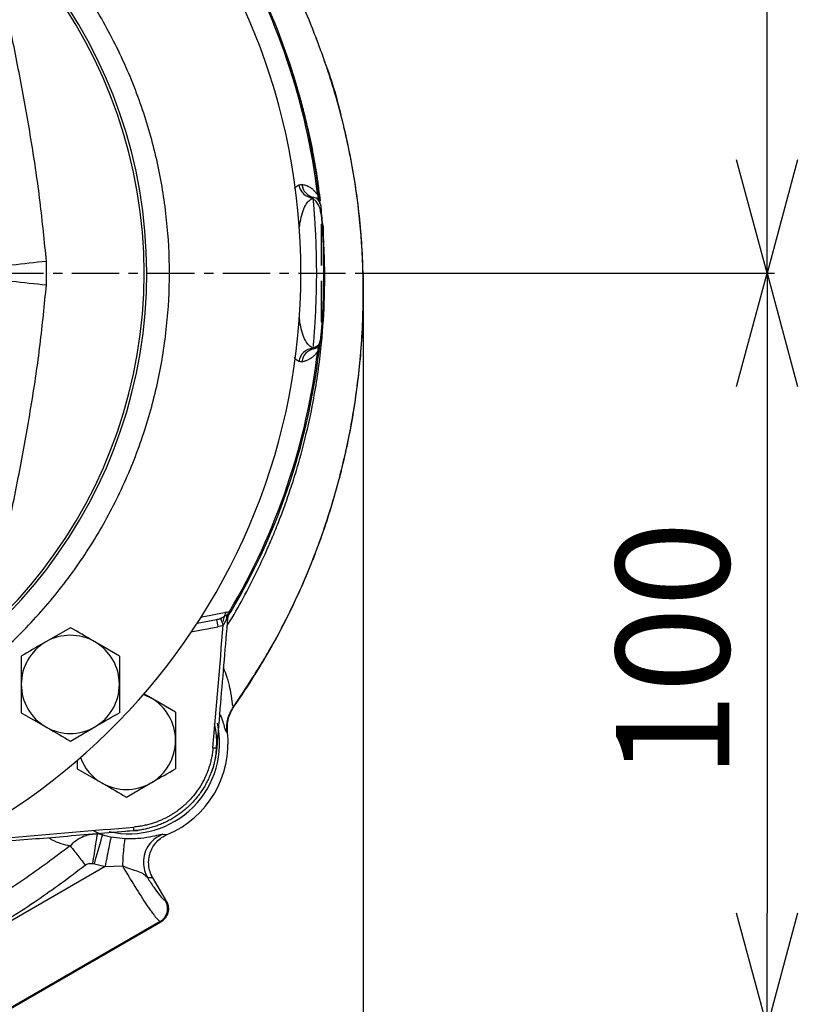
# Model space of a CAD drawing. Extents: x -837 to 2851, y 65 to 6193.
# Drawn here: x 1048 to 1151, y 4168 to 4298 of the extents above; entities that cross this region are included whole.
import ezdxf

# ---------------------------------------------------------------- set-up
doc = ezdxf.new("R2010")
doc.units = 0
doc.header["$LTSCALE"] = 10
doc.header["$MEASUREMENT"] = 0
doc.linetypes.add('PLNÁ', pattern=[0])
doc.linetypes.add('STŘEDOVÁ1', pattern=[1, 0.625, -0.125, 0.125, -0.125])
doc.layers.get('0').update_dxf_attribs({"color": 6, "linetype": 'PLNÁ'})
for name, color, linetype in [('1', 7, 'PLNÁ'), ('5', 4, 'STŘEDOVÁ1'), ('8', 4, 'PLNÁ')]:
    doc.layers.add(name, color=color, linetype=linetype)
doc.layers.get('0').off()
doc.styles.get("Standard").update_dxf_attribs({"font": 'simplex'})
doc.dimstyles.new('muj styl', dxfattribs={"dimtxt": 3.5, "dimasz": 3, "dimexe": 1, "dimexo": 0, "dimgap": 1.5, "dimtad": 1, "dimzin": 9, "dimtxsty": 'Standard', "dimblk": 'OPEN30', "dimcen": 0, "dimclrd": 4, "dimclre": 4, "dimclrt": 3, "dimaunit": 1, "dimadec": 0, "dimazin": 0, "dimtfac": 0.6, "dimtmove": 0, "dimatfit": 0, "dimldrblk": 'PRCLFILL', "dimfxl": 1, "dimtolj": 1, "dimarcsym": 0})

# ---------------------------------------------------------------- blocks, each defined once
blk = doc.blocks.new('_Open30')
at = {"color": 0, "linetype": 'ByBlock', "lineweight": -2}
for p, q in [((-1, 0.267949), (0, 0)), ((0, 0), (-1, -0.267949)), ((0, 0), (-1, 0))]:
    blk.add_line(p, q, dxfattribs=at)
blk = doc.blocks.new('*D135')
at = {"layer": '8', "color": 4, "linetype": 'Continuous', "lineweight": -2, "transparency": 16777216}
for p, q in [((1093.12, 4264.52), (1093.12, 4108.53)), ((999.9, 4159.07), (999.9, 4108.53)), ((1078.12, 4109.53), (1014.9, 4109.53))]:
    blk.add_line(p, q, dxfattribs=at)
at = {"layer": '8', "color": 4, "lineweight": -2, "transparency": 16777216, "xscale": 15, "yscale": 15, "zscale": 15, "rotation": 180}
blk.add_blockref('_Open30', (999.9, 4109.53), dxfattribs=at)
at = {"layer": '8', "color": 4, "lineweight": -2, "transparency": 16777216, "xscale": 15, "yscale": 15, "zscale": 15}
blk.add_blockref('_Open30', (1093.12, 4109.53), dxfattribs=at)
at = {"layer": '8', "color": 3, "transparency": 16777216, "insert": (1046.51, 4122.03), "char_height": 15, "attachment_point": 5}
blk.add_mtext('\\A1;93', dxfattribs=at)
blk = doc.blocks.new('PRCLFILL')
at = {"ltscale": 20}
for p, q in [((-1, 0.1667), (0, 0)), ((-1, -0.1667), (-1, 0.1667)), ((0, 0), (-1, -0.1667))]:
    blk.add_line(p, q, dxfattribs=at)
at = {"color": 0, "ltscale": 20}
for p, q in [((-1, 0.1455), (-0.8732, 0.1455)), ((-1, 0.0955), (-0.5732, 0.0955)), ((-1, 0.0455), (-0.2732, 0.0455)), ((-1, -0.0045), (-0.0268, -0.0045)), ((-1, -0.0545), (-0.3268, -0.0545)), ((-1, -0.1045), (-0.6268, -0.1045)), ((-1, -0.1545), (-0.9268, -0.1545))]:
    blk.add_line(p, q, dxfattribs=at)
blk = doc.blocks.new('*D137')
at = {"layer": '8', "color": 4, "linetype": 'Continuous', "lineweight": -2, "transparency": 16777216}
for p, q in [((768.95, 4264.52), (768.95, 4048.47)), ((1093.12, 4264.52), (1093.12, 4048.47)), ((783.95, 4049.47), (1078.12, 4049.47))]:
    blk.add_line(p, q, dxfattribs=at)
at = {"layer": '8', "color": 4, "lineweight": -2, "transparency": 16777216, "xscale": 15, "yscale": 15, "zscale": 15, "rotation": 180}
blk.add_blockref('_Open30', (768.95, 4049.47), dxfattribs=at)
at = {"layer": '8', "color": 4, "lineweight": -2, "transparency": 16777216, "xscale": 15, "yscale": 15, "zscale": 15}
blk.add_blockref('_Open30', (1093.12, 4049.47), dxfattribs=at)
at = {"layer": '8', "color": 3, "transparency": 16777216, "insert": (931.03, 4061.97), "char_height": 15, "attachment_point": 5}
blk.add_mtext('\\A1;324', dxfattribs=at)
blk = doc.blocks.new('*D138')
at = {"layer": '8', "color": 4, "linetype": 'Continuous', "lineweight": -2, "transparency": 16777216}
for p, q in [((1101, 4264.52), (1147.63, 4264.52)), ((1146.63, 4249.52), (1146.63, 4179.76)), ((999.9, 4164.76), (1147.63, 4164.76))]:
    blk.add_line(p, q, dxfattribs=at)
at = {"layer": '8', "color": 4, "lineweight": -2, "transparency": 16777216, "xscale": 15, "yscale": 15, "zscale": 15}
for p, rotation in [((1146.63, 4264.52), 90), ((1146.63, 4164.76), 270)]:
    blk.add_blockref('_Open30', p, dxfattribs=dict(at, rotation=rotation))
at = {"layer": '8', "color": 3, "transparency": 16777216, "insert": (1134.13, 4214.64), "char_height": 15, "attachment_point": 5, "rotation": 90}
blk.add_mtext('\\A1;100', dxfattribs=at)
blk = doc.blocks.new('*D139')
at = {"layer": '8', "color": 4, "linetype": 'Continuous', "lineweight": -2, "transparency": 16777216}
for p, q in [((999.9, 4365.26), (1147.63, 4365.26)), ((1146.63, 4279.52), (1146.63, 4350.26)), ((1093.13, 4264.52), (1147.63, 4264.52))]:
    blk.add_line(p, q, dxfattribs=at)
at = {"layer": '8', "color": 4, "lineweight": -2, "transparency": 16777216, "xscale": 15, "yscale": 15, "zscale": 15}
for p, rotation in [((1146.63, 4365.26), 90), ((1146.63, 4264.52), 270)]:
    blk.add_blockref('_Open30', p, dxfattribs=dict(at, rotation=rotation))
at = {"layer": '8', "color": 3, "transparency": 16777216, "insert": (1134.13, 4314.89), "char_height": 15, "attachment_point": 5, "rotation": 90}
blk.add_mtext('\\A1;101', dxfattribs=at)

msp = doc.modelspace()

# ---------------------------------------------------------------- linework, layer by layer
at = {"layer": '1'}
for p, q in [((1087.901, 4270.718), (1087.601, 4271.018)), ((1087.601, 4265.518), (1087.601, 4271.018)), ((1087.901, 4265.518), (1087.901, 4270.718)), ((1051.182, 4262.963), (1051.182, 4266.073)), ((1087.601, 4258.018), (1087.601, 4263.518)), ((1087.901, 4258.318), (1087.901, 4263.518)), ((1087.601, 4258.018), (1087.901, 4258.318)), ((1086.827, 4254.506), (1086.85, 4254.711)), ((1087.269, 4254.794), (1087.112, 4254.206)), ((1071.606, 4218.952), (1075.437, 4219.726)), ((1071.139, 4218.171), (1073.719, 4218.662)), ((1075.322, 4219.28), (1075.418, 4219.409)), ((1054.349, 4217.576), (1051.099, 4215.7)), ((1070.331, 4217.018), (1073.884, 4217.693)), ((1060.849, 4213.823), (1057.599, 4215.7)), ((1047.849, 4213.823), (1047.849, 4210.07)), ((1060.849, 4213.823), (1060.849, 4210.07)), ((1047.849, 4210.07), (1047.849, 4206.318)), ((1060.849, 4210.07), (1060.849, 4206.318)), ((1064.039, 4208.738), (1064.261, 4208.651)), ((1064.261, 4208.651), (1065.023, 4208.275)), ((1068.273, 4206.399), (1065.023, 4208.275)), ((1076.042, 4207.18), (1075.951, 4207.106)), ((1047.849, 4206.318), (1051.099, 4204.441)), ((1068.273, 4206.399), (1068.273, 4202.646)), ((1054.349, 4202.565), (1057.599, 4204.441)), ((1075.163, 4203.748), (1075.078, 4203.694)), ((1068.273, 4202.646), (1068.273, 4198.893)), ((1055.273, 4200.038), (1055.273, 4198.893)), ((1055.273, 4198.893), (1058.523, 4197.017)), ((1061.773, 4195.14), (1065.023, 4197.017)), ((1057.37, 4190.726), (1058.579, 4190.171)), ((1058.579, 4190.171), (1057.945, 4190.267)), ((1058.636, 4190.151), (1057.945, 4190.267)), ((1058.437, 4189.458), (1058.541, 4189.821)), ((1058.541, 4189.821), (1058.608, 4190.055)), ((1058.579, 4190.171), (1058.636, 4190.151)), ((1058.608, 4190.055), (1058.636, 4190.151)), ((1059.717, 4189.891), (1061.62, 4189.666)), ((1061.894, 4190.68), (1063.305, 4190.738)), ((1066.607, 4190.234), (1067.184, 4190.189)), ((1057.945, 4187.749), (1058.133, 4188.403)), ((1058.133, 4188.403), (1058.299, 4188.979)), ((1058.299, 4188.979), (1058.437, 4189.458)), ((1057.742, 4187.042), (1057.945, 4187.749)), ((1058.954, 4185.967), (1036.654, 4173.092)), ((1057.328, 4186.354), (1057.531, 4186.309)), ((1057.531, 4186.309), (1057.742, 4187.042)), ((1057.531, 4186.309), (1058.954, 4185.967)), ((1058.954, 4185.967), (1061.245, 4186.045)), ((1064.548, 4184.494), (1065.254, 4184.507)), ((1067.068, 4181.365), (1065.042, 4184.874)), ((1067.068, 4181.365), (1066.966, 4181.39)), ((1041.057, 4164.042), (1066.338, 4178.638)), ((1066.237, 4178.668), (1041.082, 4164.145)), ((1066.338, 4178.638), (1066.237, 4178.668))]:
    msp.add_line(p, q, dxfattribs=at)
for centre, radius, start, end in [((999.901, 4264.518), 85, 273.96057, 86.03938), ((999.901, 4264.518), 64.22, 284.63941, 75.36059), ((999.901, 4264.518), 64.573, 285.14833, 75.09209), ((999.901, 4264.518), 87.818, 6.74356, 30.66733), ((999.901, 4264.518), 88, 5.95818, 30.60298), ((1086.636, 4276.496), 2.024, 188.39957, 265.37865), ((1086.947, 4276.435), 1.932, 185.69481, 259.62055), ((1086.431, 4273.549), 1, 5.95818, 80.37389), ((1088.52, 4274.752), 1.411, 176.8558, 209.81036), ((1073.372, 4046.115), 221.075, 95.76084, 96.95576), ((1073.372, 4482.921), 221.075, 263.04424, 264.23916), ((999.901, 4264.518), 88, 329.39702, 354.04182), ((1086.431, 4255.487), 1, 279.62611, 354.04182), ((1088.52, 4254.283), 1.411, 150.18964, 183.1442), ((999.901, 4264.518), 87.818, 329.33267, 353.25644), ((1086.637, 4252.54), 2.026, 94.65582, 171.54406), ((1086.947, 4252.6), 1.932, 100.37945, 174.30519), ((1073.718, 4220.602), 1.929, 318.0874, 333.01387), ((1073.923, 4220.736), 2, 318.37303, 329.39702), ((1086.385, 4220.319), 12.774, 187.45687, 191.86386), ((1092.409, 4225.815), 19.481, 201.06074, 203.92951), ((1075.856, 4218.879), 0.825, 148.26576, 193.36911), ((1076.165, 4218.743), 1, 138.37303, 175.21773), ((1076.155, 4218.775), 0.987, 138.62418, 175.19632), ((1054.349, 4210.07), 6.5, 60, 120), ((1054.349, 4210.07), 6.5, 120, 180), ((1054.349, 4210.07), 6.5, 0, 60), ((1054.349, 4210.07), 6.5, 180, 240), ((1054.349, 4210.07), 6.5, 300, 0), ((1061.773, 4202.646), 6.5, 0, 60), ((1054.349, 4210.07), 6.5, 240, 300), ((1062.127, 4202.292), 12, 257.21587, 12.78413), ((1062.127, 4202.292), 11.615, 340.94331, 12.78413), ((1062.127, 4202.292), 13.117, 292.67841, 6.36975), ((1061.773, 4202.646), 6.5, 300, 0), ((1074.025, 4209.574), 7.934, 264.34641, 267.88167), ((1061.773, 4202.646), 6.5, 200.40107, 240), ((1061.773, 4202.646), 6.5, 240, 300), ((1054.846, 4190.394), 7.934, 2.11833, 5.65359), ((1062.127, 4202.292), 12.633, 253.95909, 259.0034)]:
    msp.add_arc(centre, radius, start, end, dxfattribs=at)
msp.add_ellipse((1065.334, 4180.368), major_axis=(-1.932, 0.518), ratio=0.9996955, start_param=2.3581714, end_param=3.925014, dxfattribs=at)
for points, knots in [([(1020.488, 4200.255), (1021.656, 4200.612), (1025.112, 4201.669), (1030.626, 4204.216), (1036.999, 4207.87), (1043.029, 4212.318), (1048.606, 4217.473), (1053.59, 4223.252), (1057.892, 4229.556), (1061.441, 4236.271), (1064.179, 4243.243), (1066.102, 4250.34), (1067.226, 4257.438), (1067.594, 4264.518), (1067.226, 4271.597), (1066.102, 4278.695), (1064.179, 4285.792), (1061.441, 4292.764), (1057.892, 4299.479), (1053.59, 4305.783), (1048.606, 4311.562), (1043.029, 4316.718), (1036.998, 4321.161), (1030.63, 4324.832), (1024.22, 4327.727), (1019.835, 4329.04), (1017.743, 4329.667)], [0, 0, 0, 0, 19801.2915029, 58613.9778004, 98186.7270891, 138876.7682933, 179892.5204668, 221169.0223065, 262442.984343, 303458.7610317, 344151.3020709, 383721.5199837, 422536.0621593, 460539.7710528, 498540.9543112, 537355.4980948, 576928.2418047, 617618.2913389, 658634.0400734, 699910.5218769, 741184.486207, 782200.2786398, 822892.8177978, 862463.043291, 901276.9567183, 936679.4764955, 936679.4764955, 936679.4764955, 936679.4764955]), ([(1086.982, 4295.415), (1086.891, 4295.667), (1086.198, 4297.595), (1084.635, 4301.083), (1082.337, 4305.739), (1079.898, 4309.987), (1077.475, 4313.779), (1075.804, 4316.094), (1075.002, 4317.205)], [0, 0, 0, 0, 8056.7332736, 61652.3176008, 114861.5924681, 164294.5851782, 208978.2597931, 250214.5226915, 250214.5226915, 250214.5226915, 250214.5226915]), ([(1051.182, 4266.073), (1050.923, 4268.707), (1050.406, 4273.975), (1049.251, 4281.828), (1047.845, 4289.651), (1046.828, 4294.779), (1046.319, 4297.343)], [0, 0, 0, 0, 43587.9619385, 87148.8744334, 130742.8597369, 174315.4688031, 174315.4688031, 174315.4688031, 174315.4688031]), ([(1078.832, 4211.388), (1079.008, 4211.675), (1079.296, 4212.143), (1079.818, 4213.021), (1080.478, 4214.147), (1081.485, 4215.923), (1082.868, 4218.526), (1084.651, 4222.199), (1086.67, 4226.951), (1088.709, 4232.718), (1090.487, 4239.059), (1091.862, 4245.722), (1092.834, 4252.999), (1093.252, 4260.634), (1093.037, 4268.352), (1092.296, 4275.322), (1091.271, 4281.015), (1090.221, 4285.429), (1089.302, 4288.702), (1088.453, 4291.381), (1087.67, 4293.655), (1087.144, 4295.039), (1086.891, 4295.703)], [0, 0, 0, 0, 12275.3107365, 20014.7615542, 30011.6316924, 48557.0703825, 74877.9651766, 108713.0588322, 157290.0413984, 212336.9200491, 271530.8181802, 332608.2503995, 393415.9526617, 466949.5293127, 536044.442068, 598854.514832, 653500.7512418, 690004.0723026, 719798.6151335, 744455.5204838, 765784.9357036, 785514.8495837, 785514.8495837, 785514.8495837, 785514.8495837]), ([(1087.47, 4274.096), (1087.409, 4274.615), (1087.312, 4275.432), (1087.177, 4276.395), (1087.101, 4276.914), (1087.062, 4277.173), (1087.042, 4277.303), (1087.032, 4277.368), (1087.027, 4277.4), (1087.024, 4277.416), (1087.023, 4277.424), (1087.022, 4277.429), (1087.022, 4277.431), (1087.022, 4277.432), (1087.022, 4277.432), (1087.022, 4277.432), (1087.022, 4277.432), (1087.022, 4277.433), (1087.022, 4277.433), (1087.019, 4277.684), (1086.791, 4278.595), (1086.516, 4280.602), (1085.95, 4283.163), (1085.333, 4285.746), (1084.772, 4287.816), (1084.272, 4289.519), (1083.842, 4290.89), (1083.516, 4291.881), (1083.255, 4292.646), (1082.968, 4293.474), (1082.735, 4294.109), (1082.582, 4294.527)], [0, 0, 0, 0, 72012.1474429, 113328.7423845, 133981.197508, 144306.1999511, 149468.4284204, 152049.4580918, 153339.9506518, 153985.2019974, 154307.8571515, 154469.1373822, 154549.8273858, 154590.1670317, 154610.3368546, 154620.4014309, 154625.4096255, 154627.9828938, 154629.2231996, 154629.8647371, 189310.7568949, 282566.9195212, 434648.4481215, 549994.15837, 648533.8462999, 730096.5149471, 794592.4842106, 846521.3036189, 873980.2526784, 905931.1793201, 967220.4683833, 967220.4683833, 967220.4683833, 967220.4683833]), ([(1076.038, 4207.183), (1077.628, 4209.587), (1080.822, 4214.415), (1084.617, 4221.911), (1087.668, 4229.425), (1090.003, 4236.951), (1091.728, 4244.714), (1092.822, 4252.641), (1093.265, 4260.609), (1093.046, 4268.639), (1092.155, 4276.708), (1090.492, 4284.611), (1089.086, 4289.897), (1088.086, 4292.429), (1088.049, 4292.522)], [0, 0, 0, 0, 46400.2855175, 93194.5410914, 135065.6797911, 176938.6807357, 219989.2717693, 263040.8361412, 305721.5096235, 348400.8648637, 392336.1602057, 436269.037101, 478507.0212424, 480119.1022599, 480119.1022599, 480119.1022599, 480119.1022599]), ([(1084.027, 4275.657), (1084.052, 4275.701), (1084.228, 4276.015), (1084.446, 4276.114), (1084.634, 4276.2)], [0, 0, 0, 0, 13680.5144212, 98418.4366964, 98418.4366964, 98418.4366964, 98418.4366964]), ([(1087.112, 4274.83), (1087.088, 4274.868), (1087.041, 4274.946), (1086.969, 4275.053), (1086.894, 4275.155), (1086.818, 4275.252), (1086.739, 4275.342), (1086.658, 4275.427), (1086.561, 4275.52), (1086.445, 4275.618), (1086.316, 4275.713), (1086.183, 4275.799), (1085.929, 4275.952), (1085.536, 4276.135), (1085.2, 4276.206), (1085.024, 4276.243)], [0, 0, 0, 0, 16898.919699, 34230.2660881, 52019.0428672, 70288.3741234, 89059.6038542, 108352.4036624, 128184.8841678, 158856.6076621, 192240.2334174, 221519.5552462, 256070.685008, 378015.3307043, 510619.716352, 510619.716352, 510619.716352, 510619.716352]), ([(1084.68, 4270.456), (1084.718, 4270.729), (1084.825, 4271.504), (1085.088, 4272.526), (1085.584, 4273.864), (1086.117, 4274.232), (1086.473, 4274.478)], [0, 0, 0, 0, 20783.6508218, 59057.4509754, 97471.6792189, 174586.7557742, 174586.7557742, 174586.7557742, 174586.7557742]), ([(1087.112, 4274.83), (1087.136, 4274.772), (1087.189, 4274.652), (1087.257, 4274.459), (1087.321, 4274.243), (1087.384, 4273.973), (1087.411, 4273.771), (1087.426, 4273.652)], [0, 0, 0, 0, 31623.400935, 65973.532575, 103053.4975339, 145493.9476004, 206113.2827414, 206113.2827414, 206113.2827414, 206113.2827414]), ([(1075.083, 4217.798), (1075.316, 4218.165), (1076.259, 4219.648), (1077.602, 4222.116), (1079.037, 4224.923), (1079.949, 4226.873), (1080.494, 4228.092), (1080.866, 4228.949), (1081.32, 4230.023), (1081.936, 4231.547), (1082.693, 4233.541), (1083.508, 4235.872), (1084.484, 4238.953), (1085.542, 4242.821), (1086.705, 4248.174), (1087.585, 4254.157), (1088.027, 4260.244), (1088.077, 4265.344), (1087.913, 4269.199), (1087.71, 4271.849), (1087.573, 4273.14), (1087.52, 4273.638)], [0, 0, 0, 0, 16563.3406792, 67054.9795133, 107138.7142585, 136857.7014962, 149175.1494949, 158090.5584215, 172504.8127121, 193689.5350912, 220816.729761, 253849.5844474, 287929.4566573, 344124.1969516, 406812.5719, 496864.5184914, 574609.3684386, 639525.0094677, 691369.3774576, 721790.9787632, 740912.5855106, 740912.5855106, 740912.5855106, 740912.5855106]), ([(1087.555, 4272.337), (1087.523, 4272.569), (1087.458, 4273.041), (1087.196, 4273.649), (1086.845, 4274.12), (1086.604, 4274.274), (1086.484, 4274.352)], [0, 0, 0, 0, 41931.2760796, 85471.2044613, 129936.1771835, 174583.274213, 174583.274213, 174583.274213, 174583.274213]), ([(1086.488, 4274.322), (1086.491, 4274.289), (1086.5, 4274.198), (1086.522, 4273.956), (1086.543, 4273.718), (1086.555, 4273.571), (1086.562, 4273.491), (1086.565, 4273.449), (1086.567, 4273.427), (1086.568, 4273.416), (1086.569, 4273.411), (1086.569, 4273.408), (1086.569, 4273.406), (1086.569, 4273.406), (1086.569, 4273.405), (1086.569, 4273.405), (1086.569, 4273.405), (1086.569, 4273.405), (1086.569, 4273.405), (1086.569, 4273.405), (1086.569, 4273.404), (1086.569, 4273.404), (1086.569, 4273.402), (1086.569, 4273.4), (1086.57, 4273.395), (1086.571, 4273.384), (1086.573, 4273.358), (1086.578, 4273.29), (1086.594, 4273.097), (1086.618, 4272.787), (1086.652, 4272.341), (1086.688, 4271.823), (1086.744, 4270.977), (1086.799, 4269.988), (1086.84, 4269.054), (1086.859, 4268.571), (1086.867, 4268.326), (1086.872, 4268.202), (1086.874, 4268.14), (1086.875, 4268.109), (1086.875, 4268.093), (1086.875, 4268.085), (1086.875, 4268.082), (1086.875, 4268.08), (1086.876, 4268.079), (1086.876, 4268.078), (1086.876, 4268.078), (1086.876, 4268.078), (1086.876, 4268.078), (1086.876, 4268.078), (1086.875, 4267.796), (1086.917, 4266.973), (1086.93, 4265.782), (1086.945, 4263.669), (1086.887, 4260.87), (1086.734, 4257.726), (1086.564, 4255.517), (1086.515, 4255.013), (1086.494, 4254.791)], [0, 0, 0, 0, 41353.8259765, 110627.1924861, 150359.044865, 171505.9616447, 182400.955638, 187929.0759155, 190713.3050617, 192110.4340634, 192810.3181489, 193160.5819458, 193335.8346306, 193423.3998754, 193467.1677515, 193489.0768492, 193500.0462011, 193505.4955193, 193508.2820202, 193509.708465, 193618.7245473, 193706.1472571, 193868.2392558, 194176.9960975, 194789.4436022, 196078.5099207, 199003.0359164, 206211.3820679, 225419.9142524, 279970.8559601, 324861.944778, 379152.0349117, 442864.4301219, 567818.4354466, 630215.4238922, 661458.2625978, 677098.2322083, 684920.5826731, 688832.0025783, 690787.7435105, 691765.5989914, 692254.5766433, 692499.0271376, 692621.2598362, 692682.3990763, 692712.955914, 692728.2107484, 692735.8584089, 692739.6965795, 692741.5782571, 692742.5499164, 756023.6072962, 868158.0910624, 941948.3568661, 1189921.6508696, 1438529.3543363, 1686973.1769939, 1881345.8534984, 1881345.8534984, 1881345.8534984, 1881345.8534984]), ([(1087.545, 4272.42), (1087.555, 4272.317), (1087.589, 4271.942), (1087.666, 4270.986), (1087.759, 4269.599), (1087.838, 4268.005), (1087.889, 4266.294), (1087.908, 4264.515), (1087.889, 4262.735), (1087.837, 4261.022), (1087.759, 4259.434), (1087.666, 4258.039), (1087.572, 4256.89), (1087.496, 4256.072), (1087.451, 4255.627), (1087.439, 4255.506), (1087.432, 4255.444), (1087.426, 4255.383)], [0, 0, 0, 0, 16680.2930717, 60700.1633023, 104777.2981552, 148692.3682882, 192491.0278318, 236178.2784352, 279932.2985629, 323853.8718421, 367778.6329989, 411550.5811405, 455266.13511, 499083.7749362, 543020.8946808, 543586.1240349, 587165.5547985, 587165.5547985, 587165.5547985, 587165.5547985]), ([(1046.319, 4231.692), (1046.828, 4234.258), (1047.844, 4239.383), (1049.251, 4247.204), (1050.405, 4255.055), (1050.923, 4260.326), (1051.182, 4262.963)], [0, 0, 0, 0, 43698.6788504, 87301.9392104, 130980.8816951, 174697.7175526, 174697.7175526, 174697.7175526, 174697.7175526]), ([(1086.473, 4254.559), (1086.12, 4254.81), (1085.59, 4255.187), (1085.09, 4256.51), (1084.817, 4257.564), (1084.706, 4258.382), (1084.663, 4258.697)], [0, 0, 0, 0, 75935.3263841, 113754.6518355, 151300.7579763, 174762.0902619, 174762.0902619, 174762.0902619, 174762.0902619]), ([(1086.484, 4254.685), (1086.6, 4254.7), (1086.84, 4254.731), (1087.151, 4254.935), (1087.377, 4255.226), (1087.424, 4255.459), (1087.447, 4255.572)], [0, 0, 0, 0, 42264.5733944, 87437.9160137, 132587.2142981, 174787.223315, 174787.223315, 174787.223315, 174787.223315]), ([(1085.024, 4252.792), (1085.084, 4252.803), (1085.202, 4252.824), (1085.379, 4252.87), (1085.552, 4252.925), (1085.721, 4252.991), (1085.886, 4253.067), (1086.043, 4253.152), (1086.185, 4253.237), (1086.318, 4253.324), (1086.447, 4253.418), (1086.583, 4253.533), (1086.718, 4253.667), (1086.855, 4253.827), (1086.986, 4254.002), (1087.07, 4254.139), (1087.112, 4254.206)], [0, 0, 0, 0, 49535.5363966, 97741.1601993, 144633.3279803, 190230.0228164, 234550.9041307, 277617.4726481, 315324.3264743, 347182.330215, 383459.9167651, 416766.7551882, 454012.8018754, 489550.3929736, 523495.3867991, 555980.7574015, 555980.7574015, 555980.7574015, 555980.7574015]), ([(1087.05, 4254.702), (1086.979, 4254.654), (1086.823, 4254.549), (1086.678, 4254.518), (1086.599, 4254.501)], [0, 0, 0, 0, 45211.7620209, 98558.6711521, 98558.6711521, 98558.6711521, 98558.6711521]), ([(1084.634, 4252.838), (1084.446, 4252.926), (1084.225, 4253.031), (1084.044, 4253.35), (1084.016, 4253.4)], [0, 0, 0, 0, 83318.8333754, 98559.6291355, 98559.6291355, 98559.6291355, 98559.6291355]), ([(1074.632, 4218.401), (1074.645, 4218.514), (1074.671, 4218.741), (1074.76, 4219.072), (1074.881, 4219.392), (1074.99, 4219.589), (1075.045, 4219.687)], [0, 0, 0, 0, 43612.1171435, 88272.4058683, 131930.554806, 175120.1569679, 175120.1569679, 175120.1569679, 175120.1569679]), ([(1075.437, 4219.726), (1075.456, 4219.725), (1075.494, 4219.724), (1075.54, 4219.722), (1075.578, 4219.721), (1075.608, 4219.719), (1075.629, 4219.719), (1075.642, 4219.718), (1075.644, 4219.718), (1075.644, 4219.718)], [0, 0, 0, 0, 40825.2886281, 81496.3486835, 122029.8084123, 162442.5540777, 202751.6946136, 242974.5246046, 283128.4858725, 283128.4858725, 283128.4858725, 283128.4858725]), ([(1075.172, 4218.857), (1075.017, 4217.007), (1074.702, 4213.244), (1074.222, 4207.507), (1073.897, 4203.62), (1073.732, 4201.645)], [0, 0, 0, 0, 42068.3785631, 85550.3028783, 130445.8350598, 130445.8350598, 130445.8350598, 130445.8350598]), ([(1074.229, 4218.814), (1074.259, 4218.827), (1074.319, 4218.852), (1074.407, 4218.894), (1074.495, 4218.937), (1074.582, 4218.983), (1074.669, 4219.031), (1074.779, 4219.093), (1074.904, 4219.168), (1075.038, 4219.248), (1075.115, 4219.291), (1075.154, 4219.313)], [0, 0, 0, 0, 27468.668861, 55757.8305326, 85008.8146006, 115352.7118393, 146909.8654934, 179789.8307113, 240853.4413901, 300518.1025946, 359508.040314, 359508.040314, 359508.040314, 359508.040314]), ([(1074.602, 4217.913), (1074.624, 4217.942), (1074.667, 4218.003), (1074.728, 4218.098), (1074.789, 4218.198), (1074.842, 4218.29), (1074.897, 4218.39), (1074.949, 4218.491), (1075.004, 4218.597), (1075.037, 4218.658), (1075.053, 4218.688)], [0, 0, 0, 0, 38607.2301133, 79279.5296328, 121272.819713, 163811.7737501, 194025.9595298, 245867.1341575, 288191.6926614, 327886.0231663, 327886.0231663, 327886.0231663, 327886.0231663]), ([(1075.172, 4218.857), (1075.172, 4218.862), (1075.172, 4218.87), (1075.167, 4218.872), (1075.16, 4218.867), (1075.148, 4218.852), (1075.128, 4218.823), (1075.097, 4218.768), (1075.069, 4218.717), (1075.053, 4218.688)], [0, 0, 0, 0, 27589.2159913, 54335.960039, 81484.4977302, 110222.1624429, 141553.9706555, 204069.7434615, 283140.4142755, 283140.4142755, 283140.4142755, 283140.4142755]), ([(1075.154, 4219.313), (1075.174, 4219.324), (1075.214, 4219.347), (1075.264, 4219.376), (1075.307, 4219.399), (1075.348, 4219.419), (1075.383, 4219.433), (1075.408, 4219.437), (1075.412, 4219.43), (1075.414, 4219.427)], [0, 0, 0, 0, 37787.9920614, 73914.7158453, 108450.553646, 141472.1905821, 189340.7562369, 236451.14884, 283132.2110409, 283132.2110409, 283132.2110409, 283132.2110409]), ([(1075.414, 4219.427), (1075.415, 4219.421), (1075.417, 4219.41), (1075.418, 4219.408), (1075.418, 4219.408)], [0, 0, 0, 0, 49101.3197242, 98744.2668674, 98744.2668674, 98744.2668674, 98744.2668674]), ([(1057.599, 4215.7), (1057.522, 4215.744), (1056.424, 4216.378), (1055.349, 4216.999), (1054.349, 4217.576)], [0, 0, 0, 0, 6930.7318624, 98707.6051204, 98707.6051204, 98707.6051204, 98707.6051204]), ([(1051.099, 4215.7), (1051.022, 4215.655), (1049.924, 4215.022), (1048.849, 4214.401), (1047.849, 4213.823)], [0, 0, 0, 0, 6929.8514257, 98694.508075, 98694.508075, 98694.508075, 98694.508075]), ([(1075.951, 4207.106), (1075.918, 4207.144), (1075.879, 4207.188), (1075.796, 4207.818), (1075.678, 4208.727), (1075.403, 4210.033), (1075.177, 4210.816), (1075.06, 4211.176), (1075.011, 4211.322), (1074.989, 4211.385), (1074.979, 4211.415), (1074.974, 4211.429), (1074.972, 4211.436), (1074.97, 4211.44), (1074.97, 4211.441), (1074.969, 4211.442), (1074.969, 4211.443), (1074.969, 4211.443), (1074.969, 4211.443), (1074.969, 4211.443), (1074.969, 4211.443), (1074.969, 4211.443), (1074.969, 4211.443), (1074.969, 4211.443), (1074.969, 4211.444), (1074.968, 4211.447), (1074.964, 4211.457), (1074.95, 4211.497), (1074.86, 4211.76), (1074.732, 4212.025), (1074.619, 4212.259)], [0, 0, 0, 0, 223587.7626356, 261487.6072889, 529247.6629122, 703465.8075827, 787896.3233731, 820029.6625294, 833611.4387064, 839779.5569377, 842707.3921805, 844132.2702889, 844834.8532371, 845183.9630096, 845357.9243917, 845444.5338458, 845487.93524, 845509.8165704, 845520.5802807, 845525.6599152, 845528.6309815, 845529.8321948, 845531.2888799, 845538.9083317, 845603.3880003, 845786.5667165, 846485.8401418, 849218.2544407, 860017.6774095, 939377.7811868, 939377.7811868, 939377.7811868, 939377.7811868]), ([(1076.039, 4207.182), (1076.981, 4208.524), (1077.97, 4209.934), (1078.843, 4211.418), (1078.885, 4211.49)], [0, 0, 0, 0, 94007.1016461, 98810.7752432, 98810.7752432, 98810.7752432, 98810.7752432]), ([(1065.023, 4208.275), (1064.946, 4208.32), (1064.611, 4208.513), (1064.283, 4208.702), (1064.03, 4208.848)], [0, 0, 0, 0, 22749.5796262, 98780.1944605, 98780.1944605, 98780.1944605, 98780.1944605]), ([(1075.078, 4203.694), (1075.068, 4204.302), (1075.049, 4205.519), (1075.65, 4206.577), (1075.951, 4207.106)], [0, 0, 0, 0, 49406.115158, 98831.8014598, 98831.8014598, 98831.8014598, 98831.8014598]), ([(1075.163, 4203.748), (1075.153, 4204.36), (1075.132, 4205.584), (1075.737, 4206.65), (1076.039, 4207.182)], [0, 0, 0, 0, 49409.3726328, 98831.6541791, 98831.6541791, 98831.6541791, 98831.6541791]), ([(1057.599, 4204.441), (1057.676, 4204.486), (1058.773, 4205.119), (1059.849, 4205.74), (1060.849, 4206.318)], [0, 0, 0, 0, 6936.1893674, 98785.3310026, 98785.3310026, 98785.3310026, 98785.3310026]), ([(1075.078, 4203.694), (1074.998, 4203.799), (1074.845, 4204.001), (1074.61, 4205.209), (1074.183, 4206.113), (1074.117, 4206.253)], [0, 0, 0, 0, 62065.240204, 119872.4233135, 130501.5335797, 130501.5335797, 130501.5335797, 130501.5335797]), ([(1051.099, 4204.441), (1051.176, 4204.397), (1052.273, 4203.763), (1053.349, 4203.142), (1054.349, 4202.565)], [0, 0, 0, 0, 6935.2307248, 98772.229984, 98772.229984, 98772.229984, 98772.229984]), ([(1073.243, 4201.679), (1073.233, 4201.566), (1073.212, 4201.342), (1073.168, 4201.007), (1073.115, 4200.674), (1073.053, 4200.343), (1072.98, 4200.014), (1072.898, 4199.688), (1072.807, 4199.364), (1072.706, 4199.043), (1072.596, 4198.726), (1072.477, 4198.411), (1072.349, 4198.101), (1072.167, 4197.692), (1071.817, 4196.992), (1071.248, 4196.065), (1070.558, 4195.181), (1070.075, 4194.664), (1069.837, 4194.428), (1069.742, 4194.336), (1069.623, 4194.223), (1069.479, 4194.091), (1069.308, 4193.94), (1069.11, 4193.772), (1068.883, 4193.59), (1068.626, 4193.394), (1068.338, 4193.187), (1068.016, 4192.972), (1067.66, 4192.751), (1067.269, 4192.528), (1066.841, 4192.307), (1066.374, 4192.091), (1065.868, 4191.884), (1065.322, 4191.691), (1064.735, 4191.517), (1064.108, 4191.368), (1063.439, 4191.247), (1062.977, 4191.2), (1062.741, 4191.176)], [0, 0, 0, 0, 29284.1530607, 58535.2553967, 87758.1394165, 116957.1547754, 146136.21542, 175298.8473814, 204448.2371756, 233587.2806904, 262718.6324548, 291844.7552029, 320967.9696585, 350090.5044753, 408232.5128128, 524362.1276314, 632055.855309, 699360.823623, 707986.5262282, 719397.3933086, 733588.481083, 750554.2378159, 770288.8560009, 792786.6581595, 818042.5026369, 846052.1982177, 876812.9211022, 910323.6351348, 946585.5265313, 985602.4779917, 1027381.6242783, 1071934.0522258, 1119275.7327476, 1169428.8005124, 1222423.328054, 1278299.7740406, 1337112.3183133, 1398933.3258012, 1398933.3258012, 1398933.3258012, 1398933.3258012]), ([(1073.732, 4201.645), (1073.72, 4201.526), (1073.698, 4201.286), (1073.652, 4200.929), (1073.595, 4200.574), (1073.528, 4200.222), (1073.45, 4199.873), (1073.363, 4199.527), (1073.265, 4199.185), (1073.158, 4198.846), (1073.041, 4198.512), (1072.914, 4198.183), (1072.778, 4197.857), (1072.634, 4197.537), (1072.48, 4197.222), (1072.317, 4196.913), (1072.146, 4196.609), (1071.967, 4196.311), (1071.779, 4196.019), (1071.584, 4195.733), (1071.381, 4195.454), (1071.171, 4195.181), (1070.953, 4194.915), (1070.729, 4194.656), (1070.498, 4194.404), (1070.193, 4194.091), (1069.805, 4193.723), (1069.324, 4193.312), (1068.819, 4192.925), (1068.291, 4192.564), (1067.743, 4192.229), (1067.175, 4191.924), (1066.588, 4191.648), (1065.985, 4191.403), (1065.366, 4191.19), (1064.734, 4191.01), (1064.09, 4190.866), (1063.436, 4190.754), (1062.995, 4190.71), (1062.774, 4190.688)], [0, 0, 0, 0, 30668.5232922, 61261.7643701, 91779.7334831, 122222.4409572, 152589.8971956, 182882.1126793, 213099.0979681, 243240.8637011, 273307.420598, 303298.7794593, 333214.9511673, 363055.9466872, 392821.7770675, 422512.453441, 452127.987026, 481668.3891263, 511133.6711329, 540523.8445246, 569838.9208686, 599078.9118219, 628243.8291316, 657333.6846366, 686348.4902676, 715288.258049, 768777.4547656, 822522.5099849, 876523.4980707, 930780.4923186, 985293.5649755, 1040062.7872588, 1095088.2293754, 1150369.96054, 1205908.0489932, 1261702.5620187, 1317753.565961, 1374061.1262417, 1430625.3073765, 1430625.3073765, 1430625.3073765, 1430625.3073765]), ([(1065.023, 4197.017), (1065.1, 4197.061), (1066.198, 4197.695), (1067.273, 4198.316), (1068.273, 4198.893)], [0, 0, 0, 0, 6941.0438113, 98853.7598952, 98853.7598952, 98853.7598952, 98853.7598952]), ([(1058.523, 4197.017), (1058.6, 4196.972), (1059.698, 4196.339), (1060.773, 4195.718), (1061.773, 4195.14)], [0, 0, 0, 0, 6940.1170485, 98840.6437985, 98840.6437985, 98840.6437985, 98840.6437985]), ([(1062.774, 4190.688), (1059.835, 4190.442), (1054.098, 4189.962), (1048.36, 4189.482), (1045.562, 4189.248)], [0, 0, 0, 0, 50634.6498172, 98858.9075762, 98858.9075762, 98858.9075762, 98858.9075762]), ([(1051.496, 4189.744), (1051.607, 4189.677), (1052.574, 4189.094), (1053.507, 4188.886), (1054.334, 4188.702)], [0, 0, 0, 0, 11320.3803575, 98864.0324694, 98864.0324694, 98864.0324694, 98864.0324694]), ([(1054.334, 4188.702), (1054.588, 4188.952), (1055.124, 4189.479), (1055.971, 4189.94), (1056.71, 4190.179), (1057.251, 4190.267), (1057.649, 4190.284), (1057.868, 4190.272), (1057.945, 4190.267)], [0, 0, 0, 0, 62255.8009828, 131642.9490263, 174377.5267083, 208962.3236284, 236774.5950797, 251818.9712174, 251818.9712174, 251818.9712174, 251818.9712174]), ([(1057.328, 4186.354), (1057.4, 4186.812), (1057.548, 4187.756), (1057.741, 4188.988), (1057.886, 4189.925), (1057.925, 4190.153), (1057.945, 4190.267)], [0, 0, 0, 0, 42608.2197482, 87623.2664317, 131384.0676445, 175367.7009602, 175367.7009602, 175367.7009602, 175367.7009602]), ([(1059.717, 4189.891), (1059.703, 4189.817), (1059.674, 4189.669), (1059.496, 4188.755), (1059.248, 4187.476), (1059.052, 4186.47), (1058.954, 4185.967)], [0, 0, 0, 0, 43843.3944305, 87686.7980396, 131530.3176363, 175373.7435878, 175373.7435878, 175373.7435878, 175373.7435878]), ([(1061.62, 4189.666), (1061.775, 4189.661), (1062.346, 4189.644), (1063.524, 4189.687), (1065.016, 4189.898), (1066.228, 4190.189), (1066.475, 4190.218), (1066.607, 4190.234)], [0, 0, 0, 0, 10797.8699986, 39784.5200681, 86756.5747385, 142479.8384861, 207074.020622, 207074.020622, 207074.020622, 207074.020622]), ([(1066.607, 4190.234), (1066.272, 4190.076), (1065.571, 4189.747), (1064.733, 4188.871), (1064.135, 4187.752), (1064.058, 4186.908), (1064.019, 4186.487)], [0, 0, 0, 0, 40183.8221653, 84014.6753796, 129816.1767102, 175400.429904, 175400.429904, 175400.429904, 175400.429904]), ([(1065.254, 4184.507), (1065.128, 4184.761), (1064.875, 4185.269), (1064.711, 4186.11), (1064.715, 4186.962), (1064.906, 4187.794), (1065.263, 4188.57), (1065.78, 4189.247), (1066.422, 4189.814), (1066.93, 4190.064), (1067.184, 4190.189)], [0, 0, 0, 0, 41079.7994793, 82090.0721124, 123178.5700548, 164248.256408, 205255.3467456, 246404.0520942, 287393.09835, 328435.7214824, 328435.7214824, 328435.7214824, 328435.7214824]), ([(1054.334, 4188.702), (1052.289, 4187.173), (1048.208, 4184.123), (1041.732, 4180.059), (1037.191, 4177.783), (1034.92, 4176.645)], [0, 0, 0, 0, 43684.7003116, 87137.3402131, 130564.1487977, 130564.1487977, 130564.1487977, 130564.1487977]), ([(1054.334, 4188.702), (1054.456, 4188.545), (1054.704, 4188.227), (1055.198, 4187.591), (1055.748, 4186.883), (1056.135, 4186.385), (1056.326, 4186.139)], [0, 0, 0, 0, 43220.8823879, 87681.4443644, 132141.9371309, 175363.0236937, 175363.0236937, 175363.0236937, 175363.0236937]), ([(1061.62, 4189.666), (1061.591, 4189.604), (1061.53, 4189.474), (1061.423, 4188.644), (1061.32, 4187.453), (1061.269, 4186.504), (1061.245, 4186.045)], [0, 0, 0, 0, 42384.6802019, 87692.856371, 133000.8718222, 175385.5654566, 175385.5654566, 175385.5654566, 175385.5654566]), ([(1036.292, 4173.718), (1038.625, 4174.883), (1043.319, 4177.229), (1050.004, 4181.412), (1054.222, 4184.566), (1056.326, 4186.139)], [0, 0, 0, 0, 43243.3799377, 87025.5226177, 130610.2802086, 130610.2802086, 130610.2802086, 130610.2802086]), ([(1056.326, 4186.139), (1056.395, 4186.186), (1056.534, 4186.279), (1056.873, 4186.39), (1057.143, 4186.368), (1057.328, 4186.354)], [0, 0, 0, 0, 30902.9460009, 62028.2692962, 130583.9295272, 130583.9295272, 130583.9295272, 130583.9295272]), ([(1061.245, 4186.045), (1061.607, 4185.902), (1062.319, 4185.621), (1063.341, 4185.345), (1064.09, 4185.002), (1064.401, 4184.658), (1064.548, 4184.494)], [0, 0, 0, 0, 42114.7210463, 82920.4794808, 131496.6994871, 175430.4228478, 175430.4228478, 175430.4228478, 175430.4228478]), ([(1061.245, 4186.045), (1061.807, 4185.104), (1062.963, 4183.168), (1064.131, 4181.365), (1064.816, 4180.369), (1065.163, 4179.882), (1065.561, 4179.351), (1065.975, 4178.849), (1066.146, 4178.731), (1066.237, 4178.668)], [0, 0, 0, 0, 68813.4497427, 141483.3969437, 160183.6625424, 180891.5729414, 203607.0471526, 241414.4084445, 283725.1316227, 283725.1316227, 283725.1316227, 283725.1316227]), ([(1064.019, 4186.487), (1064.045, 4186.123), (1064.093, 4185.424), (1064.401, 4184.796), (1064.548, 4184.494)], [0, 0, 0, 0, 51491.1511412, 98922.9979993, 98922.9979993, 98922.9979993, 98922.9979993]), ([(1064.548, 4184.494), (1064.84, 4184.053), (1065.422, 4183.172), (1066.129, 4182.214), (1066.679, 4181.56), (1066.871, 4181.446), (1066.966, 4181.39)], [0, 0, 0, 0, 44262.0848612, 88288.1541424, 132007.7077239, 175475.9422943, 175475.9422943, 175475.9422943, 175475.9422943]), ([(1066.237, 4178.668), (1066.446, 4178.825), (1066.864, 4179.14), (1067.202, 4179.868), (1067.274, 4180.667), (1067.069, 4181.149), (1066.966, 4181.39)], [0, 0, 0, 0, 43878.3566162, 87756.7784564, 131635.1037498, 175513.5659585, 175513.5659585, 175513.5659585, 175513.5659585]), ([(1067.068, 4181.365), (1067.129, 4181.243), (1067.249, 4181.003), (1067.359, 4180.489), (1067.316, 4179.837), (1067.027, 4179.252), (1066.676, 4178.862), (1066.451, 4178.713), (1066.338, 4178.638)], [0, 0, 0, 0, 32882.242539, 64890.8910303, 126027.0304463, 187161.8570503, 219170.6163677, 252054.092907, 252054.092907, 252054.092907, 252054.092907])]:
    msp.add_open_spline(points, degree=3, knots=knots, dxfattribs=at)
for points in [[(1084.634, 4276.2), (1084.759, 4276.251), (1084.889, 4276.265), (1085.024, 4276.243)], [(1086.599, 4274.534), (1086.554, 4274.542), (1086.512, 4274.523), (1086.473, 4274.478)], [(1086.473, 4254.559), (1086.512, 4254.513), (1086.554, 4254.493), (1086.599, 4254.501)], [(1085.024, 4252.792), (1084.889, 4252.77), (1084.759, 4252.786), (1084.634, 4252.838)], [(1073.719, 4218.662), (1073.895, 4218.695), (1074.065, 4218.746), (1074.229, 4218.814)], [(1073.243, 4201.679), (1073.696, 4207.09), (1074.149, 4212.501), (1074.602, 4217.913)], [(1074.602, 4217.913), (1074.371, 4217.813), (1074.132, 4217.74), (1073.884, 4217.693)], [(1046.506, 4189.817), (1051.918, 4190.27), (1057.329, 4190.723), (1062.741, 4191.176)]]:
    msp.add_open_spline(points, degree=3, dxfattribs=at)
at = {"layer": '5'}
msp.add_line((764.557, 4264.518), (1099.171, 4264.518), dxfattribs=at)

# ---------------------------------------------------------------- dimensions: what is measured, and where the dimension line sits
at = {"layer": '8'}
for base, p1, p2, picture, middle in [((1146.626, 4365.257), (1093.131, 4264.518), (999.901, 4365.257), '*D139', (1134.126, 4314.887)), ((1146.626, 4164.763), (1101.005, 4264.518), (999.901, 4164.763), '*D138', (1134.126, 4214.64))]:
    dim = msp.add_linear_dim(base=base, p1=p1, p2=p2, angle=90, dimstyle='muj styl', override={"dimtxt": 15, "dimasz": 15, "dimgap": 5, "dimdec": 0, "dimarcsym": 1}, dxfattribs=at)
    dim.commit()
    dim.dimension.update_dxf_attribs({"geometry": picture, "text_midpoint": middle})
for base, p1, p2, picture, middle in [((1093.118, 4049.467), (768.948, 4264.518), (1093.118, 4264.518), '*D137', (931.033, 4061.967)), ((999.901, 4109.534), (1093.118, 4264.518), (999.901, 4159.066), '*D135', (1046.51, 4122.034))]:
    dim = msp.add_linear_dim(base=base, p1=p1, p2=p2, dimstyle='muj styl', override={"dimtxt": 15, "dimasz": 15, "dimgap": 5, "dimdec": 0, "dimarcsym": 1}, dxfattribs=at)
    dim.commit()
    dim.dimension.update_dxf_attribs({"geometry": picture, "text_midpoint": middle})

doc.saveas('drawing.dxf')
